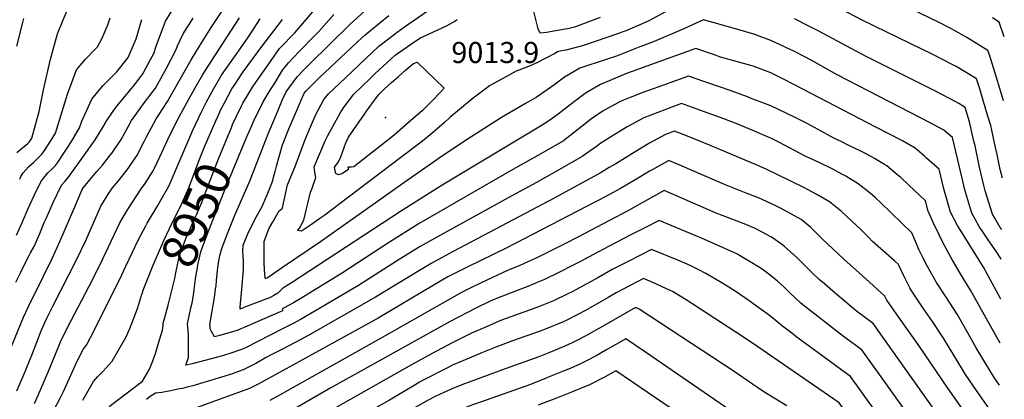
# Model space of a CAD drawing. Units: inches. Extents: x 2625548 to 2630593, y 1517388 to 1520752.
# Drawn here: x 2629785 to 2630591, y 1518668 to 1518979 of the extents above; entities that cross this region are included whole.
import ezdxf
from ezdxf.enums import TextEntityAlignment as Align

# ---------------------------------------------------------------- set-up
doc = ezdxf.new("R2010")
doc.units = ezdxf.units.IN
doc.header["$MEASUREMENT"] = 0
doc.layers.add('tile_2641_19_contour_10ft', color=23, linetype='Continuous')
doc.layers.add('tile_2641_19_spot_elev', color=203, linetype='Continuous')
doc.styles.add('Arial', font='arial.ttf')

msp = doc.modelspace()

# ---------------------------------------------------------------- linework, layer by layer
at = {"layer": 'tile_2641_19_contour_10ft'}
for points, elevation in [([(2630000, 1518958.42), (2630007.38, 1518966.13), (2630009.97, 1518968.83), (2630041.57, 1519006.13)], 8950), ([(2630590.54, 1518912.92), (2630588.32, 1518920.39), (2630583.66, 1518935.77), (2630578.75, 1518951.46), (2630577.83, 1518954.13), (2630566.31, 1518961.34), (2630560.53, 1518964.88), (2630549.83, 1518971.01), (2630547.99, 1518971.98), (2630537.4, 1518977.48), (2630472.04, 1519009.04)], 9020), ([(2630000, 1518914.15), (2630002.96, 1518920.26), (2630011.91, 1518932.66), (2630017.41, 1518938.3), (2630021.92, 1518942.91), (2630055.06, 1518975.49), (2630076.54, 1518995.33)], 8970), ([(2630589.68, 1518849.52), (2630587.88, 1518856.77), (2630585.28, 1518868.89), (2630584.1, 1518874.75), (2630580.16, 1518892.75), (2630577.61, 1518901.27), (2630570.8, 1518923.53), (2630568.51, 1518930.88), (2630562.74, 1518934.46), (2630558.63, 1518937), (2630551.95, 1518940.98), (2630548.67, 1518942.69), (2630532.78, 1518950.97), (2630494.47, 1518969.46), (2630474.76, 1518979.14), (2630439.28, 1518998.02)], 9010), ([(2629781.38, 1518764.21), (2629785.42, 1518772.54), (2629789.65, 1518781.1), (2629792.31, 1518786.29), (2629793.52, 1518788.41), (2629796.28, 1518793.47), (2629801.08, 1518804.35), (2629804.67, 1518813.12), (2629806.12, 1518816.53), (2629812.04, 1518829.51), (2629818.86, 1518843.97), (2629821.41, 1518846.95), (2629824.6, 1518850.33), (2629825.93, 1518852.18), (2629836.24, 1518866.68), (2629846.28, 1518881.12), (2629854.54, 1518894.42), (2629854.93, 1518895.12), (2629861.63, 1518905.21), (2629864.28, 1518908.81), (2629869.48, 1518915.24), (2629875.89, 1518922.68), (2629877.69, 1518924.86), (2629882.27, 1518930.81), (2629885.37, 1518935.07), (2629891.68, 1518946.76), (2629894.35, 1518951.9), (2629896.44, 1518957.79), (2629904.14, 1518978.35), (2629912.18, 1518991.48)], 8890), ([(2629782.23, 1518870.55), (2629788.44, 1518875.74), (2629790.94, 1518877.61), (2629792.34, 1518879.13), (2629794.5, 1518882.48), (2629800.4, 1518904.15), (2629804.1, 1518921.88), (2629809.72, 1518946.99), (2629815.58, 1518967.81), (2629820.18, 1518979.45), (2629823.75, 1518987.68)], 8860), ([(2629782.26, 1518675.3), (2629787.75, 1518687.86), (2629794.95, 1518705.97), (2629802.19, 1518724.46), (2629803.05, 1518726.48), (2629806.79, 1518734.68), (2629811.65, 1518744.58), (2629831.39, 1518783.2), (2629838.62, 1518798.59), (2629851.15, 1518826.62), (2629857.61, 1518837.32), (2629860.59, 1518841.68), (2629865.42, 1518847.35), (2629873.54, 1518857.53), (2629880.88, 1518868.46), (2629886.54, 1518879.55), (2629888.4, 1518883.33), (2629892.25, 1518890.6), (2629896.36, 1518898.3), (2629898.54, 1518901.41), (2629905.62, 1518912.31), (2629922.93, 1518942.69), (2629925.13, 1518946.7), (2629931.89, 1518957.85), (2629941.39, 1518972.96), (2629951.12, 1518987.85)], 8910), ([(2630000, 1518825.14), (2630003.98, 1518844.01), (2630010.3, 1518859.27), (2630018.45, 1518881.21), (2630022.69, 1518891.69), (2630027.06, 1518901.84), (2630033.62, 1518914.16), (2630037.63, 1518918.66), (2630051.1, 1518931.67), (2630068.04, 1518947.78), (2630078.66, 1518957.69), (2630080.94, 1518959.54), (2630093.82, 1518969.3), (2630099.93, 1518973.73), (2630118.52, 1518986.43)], 8990), ([(2630320.76, 1518989.73), (2630300.09, 1518978.6), (2630294.5, 1518976.17), (2630280.63, 1518970.2), (2630278.71, 1518969.41), (2630275.91, 1518968.37), (2630246.61, 1518958.39), (2630239.3, 1518956.36), (2630231.89, 1518954.52), (2630225.69, 1518953.31), (2630223.07, 1518951.84), (2630208.74, 1518944.46), (2630202.88, 1518941.73), (2630197.83, 1518939.72), (2630191.32, 1518937.3), (2630169.46, 1518925.22), (2630165.84, 1518922.65), (2630156.14, 1518915.05), (2630136.95, 1518899.4), (2630132.19, 1518894.81), (2630122.49, 1518886.48), (2630114.48, 1518880.02), (2630096.86, 1518866.43), (2630053.99, 1518833.94), (2630034.42, 1518819.13), (2630030.57, 1518816.48), (2630022.87, 1518811.18), (2630018.76, 1518808.36), (2630015.33, 1518806.01), (2630012.1, 1518806.6), (2630013.81, 1518808.53), (2630017.31, 1518815.17), (2630019.42, 1518824.55), (2630020.23, 1518827.82), (2630022.89, 1518838.08), (2630023.94, 1518840.65), (2630027.29, 1518849.99), (2630026.75, 1518852.56), (2630026.37, 1518854.62), (2630025.8, 1518858.9), (2630035.14, 1518880.73), (2630036.7, 1518884.01), (2630038.24, 1518887.05), (2630044.06, 1518897.31), (2630047.15, 1518902.73), (2630048.52, 1518905.1), (2630050.31, 1518908.11), (2630054.76, 1518913.82), (2630058.34, 1518918.36), (2630071.61, 1518931.37), (2630075.74, 1518935.35), (2630092.23, 1518950.38), (2630094.19, 1518951.85), (2630108.16, 1518961.57), (2630112.8, 1518964.65), (2630126.48, 1518970.94), (2630134.67, 1518974.6), (2630136.83, 1518975.82), (2630140.22, 1518977.75), (2630143.11, 1518979.53)], 9000), ([(2630260.07, 1518981.41), (2630239.03, 1518973.35), (2630233.62, 1518972.11), (2630231.53, 1518971.68), (2630223.92, 1518970.25), (2630216.2, 1518969.02), (2630211.05, 1518968.37), (2630209.35, 1518972.01), (2630205.72, 1518986.1)], 9010), ([(2629760.94, 1518670.95), (2629787.79, 1518735.61), (2629791.71, 1518744.51), (2629803.66, 1518768.8), (2629811.06, 1518783.74), (2629817.5, 1518797.73), (2629829.7, 1518826.17), (2629835.8, 1518840.34), (2629836.59, 1518841.65), (2629847.75, 1518855.01), (2629852.26, 1518860.33), (2629858.79, 1518868.37), (2629860.43, 1518870.45), (2629867.77, 1518881.38), (2629873.66, 1518892.25), (2629876.14, 1518896.75), (2629880.48, 1518902.87), (2629885.96, 1518910.48), (2629893.89, 1518920.89), (2629895.73, 1518923.43), (2629902.2, 1518934.93), (2629904.83, 1518939.7), (2629912.84, 1518954.96), (2629913.94, 1518958.03), (2629918.55, 1518967.76), (2629926.68, 1518980.81)], 8900), ([(2629781.9, 1518802.93), (2629786.88, 1518813.7), (2629791.57, 1518824.64), (2629796.51, 1518835.44), (2629801.99, 1518846.5), (2629804.26, 1518849.78), (2629807.52, 1518853.95), (2629810.49, 1518856.69), (2629813.85, 1518859.93), (2629815.46, 1518862.28), (2629821.32, 1518870.98), (2629825.09, 1518876.63), (2629828.54, 1518882.25), (2629833.57, 1518890.74), (2629835.47, 1518896.19), (2629843.69, 1518914.44), (2629850.9, 1518923.4), (2629852.95, 1518925.45), (2629858.73, 1518931.18), (2629864.17, 1518936.62), (2629866.34, 1518939.36), (2629873.48, 1518948.44), (2629873.48, 1518948.44), (2629873.48, 1518948.44), (2629879.9, 1518963.91), (2629884.58, 1518979.62)], 8880), ([(2629782.07, 1518957.73), (2629787.46, 1518978.15), (2629788.03, 1518980.56)], 8850), ([(2629784.54, 1518848.89), (2629785.54, 1518850.84), (2629787.27, 1518853.94), (2629791.68, 1518858.78), (2629795.77, 1518862.35), (2629803.09, 1518869.53), (2629805, 1518872.38), (2629810.43, 1518880.7), (2629813.98, 1518886.6), (2629817.12, 1518897.17), (2629823.77, 1518918.4), (2629831.02, 1518938.5), (2629838.45, 1518947.04), (2629846.18, 1518955), (2629848.28, 1518957.15), (2629851.77, 1518963.68), (2629856.7, 1518975.28), (2629858.59, 1518980.93)], 8870), ([(2629796.61, 1518664.84), (2629801.68, 1518676.01), (2629809.09, 1518693.28), (2629816.97, 1518712.82), (2629818.03, 1518715.39), (2629822.39, 1518724.51), (2629826.33, 1518732.48), (2629844.5, 1518766.73), (2629852.7, 1518783.34), (2629866.51, 1518812.9), (2629872.86, 1518823.7), (2629884.59, 1518841.72), (2629886.76, 1518844.49), (2629893.83, 1518855.69), (2629894.86, 1518857.79), (2629899.3, 1518866.97), (2629907.61, 1518884.8), (2629915.19, 1518899.75), (2629923.41, 1518914.96), (2629928.27, 1518923.6), (2629934.7, 1518934.62), (2629941.37, 1518945.34), (2629964.59, 1518981.06)], 8920), ([(2629813.04, 1518660.63), (2629817.62, 1518669.34), (2629820.4, 1518674.8), (2629830.33, 1518696.43), (2629832, 1518700.18), (2629836.49, 1518709.13), (2629839.46, 1518713.31), (2629842.45, 1518718.94), (2629866.55, 1518766.88), (2629871.5, 1518777.43), (2629881.86, 1518799.19), (2629887.77, 1518810.38), (2629889.01, 1518812.68), (2629897.62, 1518827.22), (2629900.45, 1518832), (2629906.61, 1518843.1), (2629908.9, 1518847.95), (2629911.79, 1518854.43), (2629926.4, 1518888.93), (2629932.87, 1518902.83), (2629937.38, 1518911.58), (2629940.78, 1518918.14), (2629943.49, 1518923.02), (2629950.01, 1518933.93), (2629957.76, 1518945.33), (2629960.52, 1518949.14), (2629971.55, 1518964.67), (2629973.58, 1518967.94), (2629981.48, 1518980.07)], 8930), ([(2629945.28, 1518896.58), (2629946.77, 1518899.99), (2629949.4, 1518905.86), (2629952.27, 1518911.43), (2629958.48, 1518922.74), (2629961.5, 1518927.34), (2629966.09, 1518934.33), (2629967.69, 1518936.63), (2629982.14, 1518956.4), (2630000, 1518979.54)], 8940), ([(2630000, 1518938.2), (2630004.67, 1518944.2), (2630007.89, 1518947.53), (2630014.66, 1518954.51), (2630024.66, 1518964.79), (2630029.74, 1518969.92), (2630042.04, 1518983.65)], 8960), ([(2630000, 1518877.01), (2630005.16, 1518889.98), (2630011.27, 1518904.56), (2630017.72, 1518919.12), (2630019.14, 1518921.11), (2630026.77, 1518928.83), (2630030.06, 1518931.97), (2630065.23, 1518964.92), (2630067.66, 1518967.08), (2630079.6, 1518976.95), (2630087.09, 1518982.97)], 8980), ([(2630588.78, 1518782.8), (2630588.29, 1518783.65), (2630584.33, 1518790.14), (2630578.1, 1518799.07), (2630574.12, 1518804.85), (2630570.61, 1518809.98), (2630564.57, 1518820.82), (2630558.94, 1518840.09), (2630556.43, 1518850.79), (2630548.88, 1518882.86), (2630541.65, 1518888.86), (2630531.01, 1518894.69), (2630454.44, 1518934.17), (2630449.97, 1518936.64), (2630433.44, 1518946), (2630426.85, 1518949.56), (2630419.39, 1518953.47), (2630400.02, 1518962.49), (2630385.98, 1518967.52), (2630372.8, 1518971.34), (2630344.71, 1518979.44), (2630338.79, 1518976.63), (2630328.76, 1518971.9), (2630304.38, 1518961.73), (2630291.28, 1518956.58), (2630273.44, 1518949.64), (2630264.97, 1518946.95), (2630243.42, 1518939.61), (2630230.78, 1518932.33), (2630222.17, 1518925.83), (2630207.75, 1518915.74), (2630204.75, 1518914.03), (2630199.01, 1518910.78), (2630194.38, 1518908.17), (2630179.36, 1518899.17), (2630148.12, 1518879.4), (2630127.34, 1518865.31)], 8990), ([(2630589.11, 1518807.53), (2630587.99, 1518809.16), (2630583.44, 1518816.92), (2630581.68, 1518820.01), (2630575.58, 1518839.3), (2630574.53, 1518843.44), (2630570.94, 1518858.51), (2630567.25, 1518876.13), (2630566.38, 1518879.97), (2630562.8, 1518895.87), (2630559.19, 1518907.63), (2630554.08, 1518910.81), (2630551.45, 1518912.21), (2630534.9, 1518920.87), (2630477.45, 1518949.48), (2630438.77, 1518970.22), (2630430.54, 1518974.49), (2630419.39, 1518980.28)], 9000), ([(2630591.26, 1518965.47), (2630587.15, 1518977.38), (2630581.63, 1518980.88)], 9030), ([(2629958, 1518891.1), (2629958.99, 1518893.49), (2629961.91, 1518899.93), (2629966.27, 1518908.96), (2629967.39, 1518910.99), (2629972.05, 1518918.8), (2629975.31, 1518924.22), (2629982.11, 1518934.03), (2629986.14, 1518939.81), (2629997.44, 1518955.75), (2630000, 1518958.42)], 8950), ([(2630588.34, 1518750.4), (2630574.17, 1518776.55), (2630571.58, 1518781.09), (2630554.72, 1518807.68), (2630552.88, 1518810.82), (2630547.29, 1518821.64), (2630541.7, 1518840.9), (2630537.78, 1518856.86), (2630536.3, 1518858.24), (2630527.53, 1518866.07), (2630525.77, 1518867.58), (2630518.15, 1518874.13), (2630507.71, 1518880.08), (2630485.97, 1518891.45), (2630419.39, 1518926.13), (2630409.67, 1518931.1), (2630400.02, 1518935.85), (2630385.46, 1518941.26), (2630372.6, 1518944.95), (2630358.75, 1518948.82), (2630352.89, 1518950.84), (2630338.43, 1518955.8), (2630291.67, 1518938.98)], 8980), ([(2629971.37, 1518885.35), (2629972.72, 1518888.44), (2629976.59, 1518897.2), (2629983.95, 1518912.2), (2629989.81, 1518921.74), (2629993.49, 1518927.55), (2630000, 1518938.2)], 8960), ([(2630291.67, 1518938.98), (2630289.35, 1518938.14), (2630281.83, 1518935.25), (2630260.51, 1518926.41), (2630250.13, 1518920.42), (2630247.89, 1518919.11), (2630240.23, 1518913.34), (2630235.59, 1518909.82), (2630225.59, 1518901.97), (2630220.78, 1518898.36), (2630213.96, 1518893.73), (2630130.56, 1518843.81), (2630096.68, 1518822.38), (2630006.5, 1518763.32)], 8980), ([(2630587.85, 1518714.25), (2630563.54, 1518757.64), (2630555.33, 1518771.08), (2630547.69, 1518784.15), (2630540.51, 1518797.37), (2630535.05, 1518808.97), (2630534.18, 1518810.9), (2630528.99, 1518822.51), (2630526.68, 1518830.87), (2630521.8, 1518835.52), (2630513.14, 1518843.72), (2630506.48, 1518850), (2630504.42, 1518851.88), (2630495.05, 1518859.64), (2630493.07, 1518860.87), (2630484.85, 1518865.75), (2630477.53, 1518869.7), (2630474.12, 1518871.51), (2630462.9, 1518876.98), (2630458.15, 1518879.26), (2630451.53, 1518882.35), (2630430.22, 1518893.98), (2630419.29, 1518899.7), (2630400.02, 1518908.79), (2630384.8, 1518914.68), (2630380.87, 1518916.17), (2630367.46, 1518921.09), (2630345.95, 1518928.61), (2630332.6, 1518933.24), (2630300.59, 1518921.76), (2630296.34, 1518920.21), (2630284.73, 1518915.74)], 8970), ([(2629968.38, 1518727.08), (2629965.84, 1518725.98), (2629962.76, 1518724.76), (2629953.91, 1518722.2), (2629948.57, 1518720.73), (2629944.09, 1518719.51), (2629941.69, 1518723.86), (2629940.72, 1518726), (2629940.53, 1518728.13), (2629940.46, 1518729.64), (2629941.76, 1518737.64), (2629944.19, 1518751.84), (2629945.37, 1518760.37), (2629945.43, 1518760.98), (2629945.89, 1518766.05), (2629946.12, 1518768.5), (2629946.91, 1518776.22), (2629948.08, 1518783.56), (2629948.91, 1518786.87), (2629950.24, 1518791.94), (2629955.29, 1518805.59), (2629960.92, 1518819.35), (2629972.83, 1518846.62), (2629988.15, 1518885.83), (2629994.48, 1518900.63), (2630000, 1518914.15)], 8970), ([(2630284.73, 1518915.74), (2630277.78, 1518913.06), (2630275.7, 1518911.97), (2630262.5, 1518904.86), (2630252.23, 1518897.61), (2630247.76, 1518894.19), (2630232.93, 1518882.49), (2630229.98, 1518880.29), (2630211.56, 1518869.4), (2630188.61, 1518856.7), (2630111.86, 1518812.28), (2630087.65, 1518797.25), (2630048.2, 1518771.38), (2630017.13, 1518752.38), (2630008.85, 1518747.43), (2630004.77, 1518745.19), (2630001.24, 1518743.38), (2630000, 1518742.77)], 8970), ([(2630587.38, 1518679.77), (2630583.06, 1518686.17), (2630580.02, 1518691.02), (2630568.3, 1518710.55), (2630561.65, 1518722.3), (2630552.59, 1518738.16), (2630543.71, 1518752.11), (2630535.79, 1518764.12), (2630528.38, 1518777.26), (2630524.6, 1518784.51), (2630521.61, 1518790.64), (2630515.58, 1518804.87), (2630490.17, 1518829.32), (2630485.36, 1518833.77), (2630481.23, 1518837.34), (2630471.6, 1518844.93), (2630461.51, 1518851.11), (2630458.15, 1518852.98), (2630450.84, 1518856.91), (2630439.6, 1518862.37), (2630428.15, 1518867.68), (2630406.47, 1518879.09), (2630400.02, 1518882.28), (2630397.27, 1518883.5), (2630387.26, 1518887.83), (2630373.05, 1518893.74), (2630361.52, 1518898.11), (2630338.87, 1518906.35), (2630326.77, 1518910.69), (2630318.78, 1518907.71), (2630295.91, 1518899.07), (2630282.23, 1518891.74), (2630276.49, 1518888.17)], 8960), ([(2629884.77, 1518754.69), (2629885.8, 1518757.66), (2629889.99, 1518768.59), (2629893.86, 1518778.15), (2629902.77, 1518798.39), (2629907.34, 1518808.24), (2629917.91, 1518829.85), (2629918.84, 1518831.91), (2629923.03, 1518841.64), (2629924.24, 1518844.74), (2629932.02, 1518865.65), (2629935.92, 1518875.14), (2629945.28, 1518896.58)], 8940), ([(2629906.09, 1518745.51), (2629911.73, 1518767.35), (2629912.24, 1518770.58), (2629913.74, 1518778.41), (2629915.53, 1518786.3), (2629921.18, 1518801.39), (2629923.32, 1518806.23), (2629928.34, 1518817.36), (2629929.27, 1518819.5), (2629933.41, 1518829.22), (2629940.56, 1518847.73), (2629947.31, 1518865.43), (2629958, 1518891.1)], 8950), ([(2630276.49, 1518888.17), (2630269.4, 1518883.77), (2630259.86, 1518877.71), (2630257.05, 1518875.57), (2630245.3, 1518867.43), (2630226.81, 1518856.61), (2630207.96, 1518846.07), (2630187.78, 1518835.2), (2630126.93, 1518801.6), (2630112.75, 1518793.55), (2630101.17, 1518786.42), (2630093.22, 1518781.45), (2630062.15, 1518761.66), (2630026.26, 1518740.47), (2630015.23, 1518734.05), (2630008.6, 1518730.43), (2630000, 1518726.1)], 8960), ([(2629927.44, 1518758.33), (2629928.65, 1518766.98), (2629929.59, 1518773.4), (2629930.72, 1518779.55), (2629931.53, 1518783.27), (2629932.9, 1518789.12), (2629934.33, 1518793.04), (2629938.78, 1518804.85), (2629953.24, 1518841.32), (2629969.72, 1518881.59), (2629971.37, 1518885.35)], 8960), ([(2630578.61, 1518660.95), (2630568.94, 1518674.7), (2630559.51, 1518688.75), (2630550.85, 1518703.08), (2630541.53, 1518718.48), (2630532.48, 1518732.12), (2630524.81, 1518743.06), (2630515.47, 1518756.88), (2630513.97, 1518759.61), (2630508.54, 1518770.19), (2630504.47, 1518778.87), (2630501.27, 1518781.75), (2630492.32, 1518789.77), (2630483.33, 1518797.76), (2630480.16, 1518800.92), (2630473.97, 1518807.11), (2630466.36, 1518814.38), (2630457.51, 1518822.47), (2630448.14, 1518830.22), (2630437.77, 1518836.22), (2630426.9, 1518841.9), (2630396.23, 1518856.97), (2630389.42, 1518860.06), (2630351.03, 1518876.09), (2630331.72, 1518884.07), (2630320.94, 1518888.13), (2630313.72, 1518885.31), (2630300.11, 1518877.93), (2630288.68, 1518871.03), (2630272.9, 1518861.36), (2630267.53, 1518858.21)], 8950), ([(2630000, 1518759.13), (2629996.08, 1518755.43), (2629992.86, 1518753.49), (2629990.44, 1518752.09), (2629988.69, 1518751.3), (2629986.29, 1518750.29), (2629968.23, 1518743.46), (2629965.15, 1518742.31), (2629965.28, 1518743.88), (2629966.84, 1518761.64), (2629967.43, 1518768.25), (2629967.93, 1518774.93), (2629967.97, 1518777.83), (2629967.89, 1518781.34), (2629967.77, 1518785.81), (2629967.45, 1518790.25), (2629967.58, 1518794.76), (2629971.95, 1518805.34), (2629973.25, 1518807.89), (2629977.51, 1518816.11), (2629983.14, 1518826.48), (2629989.33, 1518840.69), (2629991.82, 1518847.71), (2629992.53, 1518850.35), (2629993.75, 1518854.92), (2629994.98, 1518859.35), (2630000, 1518877.01)], 8980), ([(2630127.34, 1518865.31), (2630126.21, 1518864.54), (2630099.27, 1518845.84), (2630075.75, 1518829.18)], 8990), ([(2630586.54, 1518618.44), (2630544.89, 1518677.34), (2630521.35, 1518712.32), (2630504.45, 1518735.8), (2630495.02, 1518749.59), (2630493.37, 1518752.88), (2630477.77, 1518767.01), (2630459.91, 1518783.07), (2630442.43, 1518799.7), (2630434.22, 1518807.86), (2630432.39, 1518809.41), (2630424.81, 1518815.59), (2630419.39, 1518818.68), (2630414.35, 1518821.53), (2630407.8, 1518824.9), (2630403.39, 1518827.16), (2630400.02, 1518828.81), (2630389.9, 1518833.36), (2630379.79, 1518837.39), (2630362.14, 1518844.36), (2630327.4, 1518859.46), (2630316.42, 1518864.12), (2630303.16, 1518856.7), (2630300.64, 1518855.25), (2630289.97, 1518848.87), (2630284.78, 1518845.79), (2630276.75, 1518841.04), (2630267.22, 1518835.87), (2630259.65, 1518831.81)], 8940), ([(2630267.53, 1518858.21), (2630260.92, 1518854.32), (2630222.96, 1518833.48), (2630139.69, 1518789.48), (2630124.02, 1518781.03), (2630121.65, 1518779.62), (2630112.14, 1518773.9), (2630076.15, 1518751.91), (2630021.52, 1518720.88), (2630014.87, 1518717.3), (2630000, 1518709.36)], 8950), ([(2630259.65, 1518831.81), (2630255.88, 1518829.8), (2630183.6, 1518792.43), (2630151.2, 1518776.72), (2630138.52, 1518770.3), (2630135.25, 1518768.59), (2630123.26, 1518761.57), (2630078.16, 1518734.95), (2630000, 1518691.77)], 8940), ([(2630586.1, 1518585.62), (2630557.8, 1518625.95), (2630505.13, 1518700.48), (2630483.79, 1518730.45), (2630470.2, 1518740.55), (2630452.58, 1518755.4), (2630443.83, 1518762.84), (2630439.69, 1518766.52), (2630434.15, 1518771.76), (2630420.97, 1518784.7), (2630411.44, 1518793.28), (2630409.75, 1518794.53), (2630401.22, 1518800.8), (2630400.02, 1518801.5), (2630389.26, 1518807.22), (2630386.7, 1518808.46), (2630378.01, 1518812.12), (2630355.29, 1518821), (2630312.48, 1518839.47), (2630282.86, 1518822.74), (2630252.15, 1518806.71)], 8930), ([(2630000, 1518776.33), (2629988.86, 1518768.72), (2629987.36, 1518767.7), (2629986.31, 1518767.41), (2629985.75, 1518768.16), (2629985.48, 1518770.73), (2629984.94, 1518779.63), (2629984.87, 1518784.11), (2629984.98, 1518797.6), (2629986.8, 1518802.72), (2629988.75, 1518808.08), (2629991.66, 1518813.35), (2629994.84, 1518818.93), (2629997.04, 1518822.68), (2629999.64, 1518824.76), (2630000, 1518825.14)], 8990), ([(2630075.75, 1518829.18), (2630030.93, 1518797.45), (2630000, 1518776.33)], 8990), ([(2630585.64, 1518551.85), (2630573.54, 1518569.41), (2630548.76, 1518604.82), (2630493.09, 1518682.82), (2630474.52, 1518708.79), (2630459.62, 1518719.7), (2630426.21, 1518745.76), (2630424.47, 1518747.2), (2630414.99, 1518756.13), (2630410.91, 1518760.21), (2630405.52, 1518765.08), (2630399.54, 1518770.18), (2630392.74, 1518774.91), (2630385.84, 1518779.3), (2630374.42, 1518786.3), (2630372.56, 1518787.2), (2630342.7, 1518800.63), (2630339.78, 1518801.88), (2630308.55, 1518814.81), (2630296.83, 1518808.88), (2630285.31, 1518803.04), (2630262.38, 1518791.2), (2630247, 1518782.8), (2630244.63, 1518781.58)], 8920), ([(2630252.15, 1518806.71), (2630242.34, 1518801.6), (2630230.57, 1518795.6), (2630207.03, 1518783.67), (2630204.53, 1518782.51), (2630193.75, 1518777.66), (2630184.88, 1518774.05), (2630162.76, 1518763.89), (2630154.6, 1518759.99), (2630146.61, 1518755.99), (2630134.44, 1518749.16), (2630079.72, 1518717.88), (2630000, 1518673.14)], 8930), ([(2630535.99, 1518588.36), (2630465.26, 1518687.13), (2630420.57, 1518719.9), (2630418.24, 1518721.57), (2630409.49, 1518728.17), (2630403.27, 1518733.4), (2630399.01, 1518737.03), (2630385.33, 1518746.89), (2630383.05, 1518748.49), (2630371.63, 1518756.28), (2630365.53, 1518760.31), (2630357.93, 1518764.94), (2630346.84, 1518771.5), (2630340.46, 1518774.67), (2630334.32, 1518777.72), (2630331.39, 1518779.08), (2630323.64, 1518782.34), (2630302.15, 1518791.04), (2630293.61, 1518786.7), (2630282.12, 1518780.83), (2630270.65, 1518774.9), (2630258.3, 1518767.93), (2630255.64, 1518766.4), (2630239.54, 1518757.65), (2630237.12, 1518756.44)], 8910), ([(2630244.63, 1518781.58), (2630238.03, 1518778.19), (2630226.24, 1518772.27), (2630214.42, 1518766.41), (2630210.52, 1518764.77), (2630200.96, 1518760.82), (2630187.29, 1518755.71), (2630173.76, 1518750.28), (2630170.13, 1518748.73), (2630158.26, 1518743.06), (2630137.32, 1518732.14), (2630039.36, 1518677.58), (2630000, 1518654.64)], 8920), ([(2630584.68, 1518481.53), (2630579.29, 1518488.95), (2630568.3, 1518503.76), (2630560.76, 1518514.22), (2630553.69, 1518524.95), (2630539.21, 1518547.77), (2630526.8, 1518566.15), (2630517.1, 1518579.76), (2630456, 1518665.47), (2630385.03, 1518714.26), (2630371.41, 1518723.29), (2630330.53, 1518749.95), (2630319.33, 1518756.73), (2630316.99, 1518757.82), (2630303.29, 1518763.99), (2630295.7, 1518767.28), (2630290.37, 1518764.56), (2630278.88, 1518758.68), (2630273.37, 1518755.54), (2630266.56, 1518751.66), (2630248.15, 1518741.17), (2630241.81, 1518737.79), (2630232.23, 1518732.99), (2630229.76, 1518731.81)], 8900), ([(2630006.5, 1518763.32), (2630001.63, 1518760.14), (2630000, 1518759.13)], 8980), ([(2629836.21, 1518667.72), (2629845.1, 1518683.03), (2629848.7, 1518686.91), (2629852.91, 1518691.5), (2629860.25, 1518699.54), (2629871.68, 1518719.45), (2629874.81, 1518726.25), (2629880.29, 1518740.45), (2629881.37, 1518743.61), (2629884.68, 1518754.42), (2629884.77, 1518754.69)], 8940), ([(2629941.45, 1518701.47), (2629925.78, 1518697.31), (2629920.69, 1518696.4), (2629922.88, 1518702.57), (2629922.9, 1518721.18), (2629922.49, 1518725.04), (2629922.15, 1518730.19), (2629924.85, 1518743.3), (2629926.11, 1518748.56), (2629927.37, 1518757.85), (2629927.44, 1518758.33)], 8960), ([(2630237.12, 1518756.44), (2630233.74, 1518754.75), (2630221.88, 1518749), (2630208.35, 1518743.57), (2630183.08, 1518734.63), (2630179.24, 1518733.19), (2630167.43, 1518728.04), (2630154.85, 1518722.5), (2630139.55, 1518714.74), (2630121.83, 1518705.55), (2630105.45, 1518696.61), (2630049.44, 1518664.99), (2630000, 1518636.39)], 8910), ([(2629857.98, 1518662.32), (2629885.13, 1518683.06), (2629890.85, 1518693.01), (2629893.71, 1518699.77), (2629895.08, 1518703.55), (2629895.77, 1518705.75), (2629898.35, 1518714.2), (2629901.42, 1518725.06), (2629901.99, 1518728.74), (2629902.21, 1518730.79), (2629903.45, 1518735.26), (2629906.09, 1518745.51)], 8950), ([(2630412.97, 1518662.93), (2630395.03, 1518673.97), (2630389.02, 1518677.91), (2630385.03, 1518680.63), (2630369.96, 1518691.06), (2630292.15, 1518742.14), (2630289.25, 1518743.52), (2630287.13, 1518742.43), (2630279.95, 1518738.35), (2630262.17, 1518728.04), (2630256.61, 1518724.9), (2630249.55, 1518720.95), (2630240.42, 1518716.23), (2630236.71, 1518714.38), (2630229.92, 1518711.37), (2630223.35, 1518708.54), (2630222.73, 1518708.28)], 8890), ([(2630000, 1518742.77), (2629999.9, 1518740.86), (2629968.92, 1518727.31), (2629968.38, 1518727.08)], 8970), ([(2630229.76, 1518731.81), (2630229.33, 1518731.6), (2630215.85, 1518726.07), (2630210.17, 1518723.94), (2630188.3, 1518716.33), (2630174.72, 1518711.02), (2630163.82, 1518706.72), (2630147.75, 1518699.94), (2630139.73, 1518696.54), (2630133.91, 1518693.57), (2630114.61, 1518683.63), (2630112.22, 1518682.29), (2630109.07, 1518680.52), (2630087.4, 1518667.55), (2630000, 1518618.29)], 8900), ([(2630000, 1518726.1), (2629969.53, 1518710.59), (2629967.12, 1518709.5), (2629964.51, 1518708.46), (2629959.3, 1518706.76), (2629950.59, 1518704.04), (2629941.54, 1518701.49), (2629941.45, 1518701.47)], 8960), ([(2630371.65, 1518655.95), (2630297.31, 1518707.01), (2630281.2, 1518717.78), (2630264.81, 1518708.49), (2630256.83, 1518703.96), (2630248.53, 1518699.59), (2630244.04, 1518697.26), (2630235.59, 1518693.68), (2630230.61, 1518691.6), (2630217.1, 1518686.11), (2630215.97, 1518685.66)], 8880), ([(2630000, 1518709.36), (2629993.78, 1518706.39), (2629991.16, 1518705.06), (2629986.53, 1518702.55), (2629977.98, 1518697.68), (2629973.74, 1518695.35), (2629967.55, 1518692.45), (2629960.92, 1518690.03), (2629958.83, 1518689.28), (2629926.3, 1518679.24), (2629921.66, 1518678.15), (2629917.85, 1518677.26), (2629915.49, 1518676.78)], 8950), ([(2630222.73, 1518708.28), (2630218.09, 1518706.36), (2630209.77, 1518703.24), (2630182.27, 1518693.39), (2630154.87, 1518683.31), (2630148.9, 1518681.1), (2630141.31, 1518677.95), (2630132.03, 1518673.84), (2630125.08, 1518670.63), (2630119.31, 1518667.47), (2630063.8, 1518636.28), (2630016.31, 1518609.25), (2630000, 1518600.49)], 8890), ([(2630000, 1518691.77), (2629979.91, 1518680.61), (2629972.9, 1518677.22), (2629951.78, 1518669.42), (2629926.84, 1518660.63), (2629921.07, 1518658.91), (2629917.89, 1518658.02), (2629907.7, 1518655.43), (2629901.3, 1518651.27), (2629895.19, 1518646.66), (2629890.65, 1518643.06), (2629871.89, 1518629.94), (2629867, 1518626.91), (2629850.33, 1518616.62), (2629844.51, 1518612.91), (2629838.69, 1518608.95), (2629835.99, 1518606.9), (2629831.36, 1518603.36), (2629825.58, 1518598.75), (2629822.2, 1518596.06), (2629811.19, 1518588.22), (2629810.42, 1518598.72)], 8940), ([(2630337.09, 1518647.88), (2630272.88, 1518691.71), (2630264.16, 1518686.84), (2630251.4, 1518680.08), (2630237.88, 1518674.63), (2630224.34, 1518669.21), (2630209.31, 1518663.4)], 8870), ([(2630215.97, 1518685.66), (2630203.07, 1518680.57), (2630176.06, 1518670.87), (2630161.29, 1518665.81), (2630156.35, 1518663.94), (2630145.83, 1518659.94), (2630123.51, 1518649.86), (2630116.49, 1518646.66), (2630113.12, 1518645.1), (2630053, 1518611.54), (2630038.99, 1518603.61), (2630022.25, 1518594.52), (2630002.39, 1518584.82), (2630000, 1518583.74)], 8880), ([(2629915.49, 1518676.78), (2629909.39, 1518675.52), (2629900.93, 1518673.96), (2629895.71, 1518673.24), (2629891.38, 1518670.58), (2629888.4, 1518668.24)], 8950), ([(2630000, 1518673.14), (2629989.53, 1518667.39)], 8930)]:
    msp.add_lwpolyline(points, dxfattribs=dict(at, elevation=elevation))
at = {"layer": 'tile_2641_19_contour_10ft', "elevation": 9010}
msp.add_lwpolyline([(2630042.54, 1518858.28), (2630043.23, 1518859.63), (2630045.18, 1518862.12), (2630046.67, 1518864.59), (2630047.61, 1518867.17), (2630048.99, 1518870.96), (2630050.35, 1518874.75), (2630051.74, 1518878.55), (2630054.01, 1518883.12), (2630066.94, 1518902.08), (2630068.67, 1518904.45), (2630075.36, 1518913.53), (2630078.74, 1518918.07), (2630083.52, 1518922.8), (2630089.27, 1518927.91), (2630095.01, 1518933.01), (2630100.76, 1518938.1), (2630106.19, 1518942.87), (2630107.29, 1518943.62), (2630110.07, 1518944.75), (2630132.38, 1518923.32), (2630123.75, 1518914.33), (2630114.46, 1518905.05), (2630102.95, 1518894.8), (2630091.42, 1518884.73), (2630058.27, 1518858.81), (2630056.46, 1518858.5), (2630053.37, 1518858.72), (2630053.91, 1518856.68), (2630048.5, 1518853.23), (2630045.68, 1518852.36), (2630043.56, 1518853.27)], close=True, dxfattribs=at)
at = {"layer": 'tile_2641_19_spot_elev'}
msp.add_point((2630084.3, 1518899.17, 9013.9), dxfattribs=at)

# ---------------------------------------------------------------- texts
at = {"color": 18, "style": 'Arial'}
msp.add_text('9013.9', height=17.28, dxfattribs=at).set_placement((2630174.23, 1518952.58), align=Align.MIDDLE_CENTER)
msp.add_text('8950', height=28.8, rotation=66.71332, dxfattribs=at).set_placement((2629929.27, 1518819.5), align=Align.MIDDLE_CENTER)

doc.saveas('drawing.dxf')
